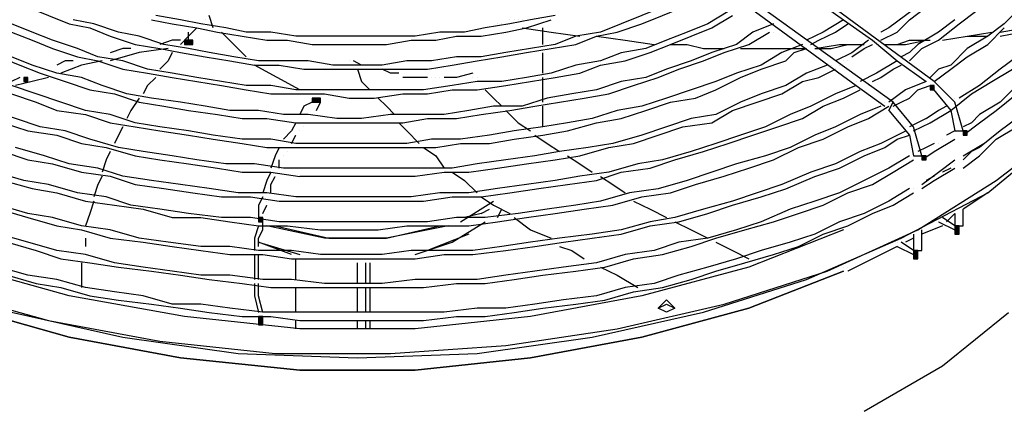
# Model space of a CAD drawing. Extents: x -1102 to -582, y -72 to 259.
# Drawn here: x -699 to -681, y 187 to 194 of the extents above; entities that cross this region are included whole.
import ezdxf

# ---------------------------------------------------------------- set-up
doc = ezdxf.new("R2010")
doc.units = 0
doc.header["$LTSCALE"] = 0.25
doc.header["$MEASUREMENT"] = 0
doc.linetypes.add('CENTER', pattern=[2, 1.25, -0.25, 0.25, -0.25])
doc.layers.add('D7', color=7, linetype='CONTINUOUS')
doc.layers.add('HIDDEN', color=7, linetype='CENTER')

# ---------------------------------------------------------------- blocks, each defined once
blk = doc.blocks.new('A$C79D1036F')
at = {"layer": 'D7', "linetype": 'Continuous'}
h = blk.add_hatch(color=7, dxfattribs=at)
h.dxf.hatch_style = 2
h.paths.add_polyline_path([(22.933, 89.8), (23.067, 89.8), (23.067, 89.867), (22.933, 89.867)])
h = blk.add_hatch(color=7, dxfattribs=at)
h.dxf.hatch_style = 2
h.paths.add_polyline_path([(20.333, 89.2), (20.4, 89.2), (20.4, 89.266), (20.333, 89.266)])
h = blk.add_hatch(color=7, dxfattribs=at)
h.dxf.hatch_style = 2
h.paths.add_polyline_path([(35, 89.067), (35.067, 89.067), (35.067, 89.133), (35, 89.133)])
h = blk.add_hatch(color=7, dxfattribs=at)
h.dxf.hatch_style = 2
h.paths.add_polyline_path([(25, 88.866), (25.133, 88.866), (25.133, 88.933), (25, 88.933)])
h = blk.add_hatch(color=7, dxfattribs=at)
h.dxf.hatch_style = 2
h.paths.add_polyline_path([(35.533, 88.333), (35.6, 88.333), (35.6, 88.4), (35.533, 88.4)])
h = blk.add_hatch(color=7, dxfattribs=at)
h.dxf.hatch_style = 2
h.paths.add_polyline_path([(34.867, 87.933), (34.933, 87.933), (34.933, 88), (34.867, 88)])
h = blk.add_hatch(color=7, dxfattribs=at)
h.dxf.hatch_style = 2
h.paths.add_polyline_path([(24.133, 86.933), (24.2, 86.933), (24.2, 87), (24.133, 87)])
h = blk.add_hatch(color=7, dxfattribs=at)
h.dxf.hatch_style = 2
h.paths.add_polyline_path([(24.133, 86.933), (24.2, 86.933), (24.2, 87), (24.133, 87)])
h = blk.add_hatch(color=7, dxfattribs=at)
h.dxf.hatch_style = 2
h.paths.add_polyline_path([(35.4, 86.733), (35.467, 86.733), (35.467, 86.866), (35.4, 86.866)])
h = blk.add_hatch(color=7, dxfattribs=at)
h.dxf.hatch_style = 2
h.paths.add_polyline_path([(34.733, 86.333), (34.8, 86.333), (34.8, 86.466), (34.733, 86.466)])
h = blk.add_hatch(color=7, dxfattribs=at)
h.dxf.hatch_style = 2
h.paths.add_polyline_path([(24.133, 85.266), (24.2, 85.266), (24.2, 85.4), (24.133, 85.4)])
at = {"layer": 'D7', "color": 7, "linetype": 'Continuous'}
for points in [[(35.067, 89.2), (30.533, 92.533)], [(34.4, 88.866), (29.867, 92.133)], [(29.8, 92.066), (33.8, 89.133)], [(31.333, 90.667), (31, 90.533), (30.667, 90.4), (30.333, 90.267), (30, 90.133), (29.667, 90)], [(20.067, 90.533), (20.4, 90.4), (20.733, 90.267), (21.067, 90.133)], [(30.333, 90.133), (30.667, 90.267), (31, 90.4), (31.333, 90.533)], [(33.133, 90.533), (33.6, 90.2)], [(34.867, 90.466), (34.6, 90.266), (34.333, 90.066)], [(34.667, 90.2), (34.933, 90.4)], [(36.467, 90.4), (36.2, 90.133)], [(20.8, 89.866), (20.467, 90), (20.133, 90.133), (19.8, 90.266)], [(21.467, 90.133), (21.133, 90.2)], [(22.4, 90.2), (22.733, 90.133)], [(22.867, 90.2), (22.467, 90.266)], [(23.2, 90.133), (22.867, 90.2)], [(23.267, 90.2), (23.267, 90.2)], [(23.4, 90.067), (23.333, 90.267)], [(28.533, 90.2), (28.2, 90.133)], [(28.2, 90.2), (28.2, 90.2)], [(28.267, 90.2), (28.267, 90.2)], [(28.333, 90.2), (28.333, 90.2)], [(28.4, 90.2), (28.4, 90.2)], [(28.467, 90.067), (28.867, 90.2)], [(28.933, 90.266), (28.533, 90.2)], [(31.733, 90.333), (31.4, 90.133)], [(31.467, 90.067), (31.8, 90.267)], [(33.6, 90.2), (33.267, 90)], [(33.6, 90.2), (34.067, 89.866)], [(34.467, 90), (34.667, 90.2)], [(35.4, 90.2), (35.133, 90)], [(35.467, 90.133), (35.733, 90.333)], [(19.8, 90.133), (20.133, 90), (20.467, 89.867), (20.8, 89.733)], [(21.067, 90.133), (21.4, 90.067)], [(21.4, 90.067), (21.733, 89.933)], [(21.867, 90), (21.467, 90.133)], [(22.733, 90.133), (23.133, 90.067)], [(23.133, 90.066), (23, 89.933), (22.867, 89.8)], [(23.133, 90.067), (23.467, 90)], [(23.6, 90.066), (23.2, 90.133)], [(23.2, 90.133), (23.2, 90.133)], [(23.933, 90), (23.6, 90.066)], [(27.8, 90.066), (27.467, 90)], [(28.2, 90.133), (27.8, 90.066)], [(28, 90.133), (28, 90.133)], [(28.067, 90.133), (28.067, 90.133)], [(28.067, 90.133), (28.067, 90.133)], [(28.133, 90.133), (28.133, 90.133)], [(28.133, 90), (28.467, 90.067)], [(28.2, 90.133), (28.2, 90.133)], [(28.4, 90.067), (28.867, 90), (29.333, 89.933)], [(28.733, 89.8), (28.733, 90.066)], [(29.933, 90), (30.333, 90.133)], [(31.4, 90.133), (31.067, 90), (30.733, 89.866), (30.4, 89.733)], [(30.467, 89.667), (30.8, 89.8), (31.133, 89.933), (31.467, 90.067)], [(32.467, 90.133), (32.133, 90)], [(32.667, 90.133), (32.667, 90.133)], [(33.467, 90), (33.667, 90.133)], [(33.667, 90.133), (33.667, 90.133)], [(34.333, 90.066), (34.2, 90)], [(35.133, 89.866), (35.467, 90.133)], [(36.2, 90.133), (35.933, 89.933)], [(35.933, 89.8), (36.2, 90.067)], [(36.133, 90), (36.533, 90.067)], [(36.133, 89.933), (36.467, 90), (36.8, 90.066)], [(21.2, 89.733), (20.8, 89.866)], [(21.733, 89.933), (22.133, 89.8)], [(22.2, 89.933), (21.867, 90)], [(22.6, 89.8), (22.2, 89.933)], [(22.733, 89.867), (22.533, 89.8)], [(22.867, 89.867), (22.733, 89.867)], [(22.933, 89.8), (23.067, 89.8), (23.067, 89.867), (22.933, 89.867), (22.933, 89.8)], [(23, 89.867), (23, 90)], [(23.467, 90), (23.867, 89.933), (24.267, 89.867)], [(23.933, 89.6), (23.533, 90)], [(24.333, 90), (23.933, 90)], [(24.267, 89.867), (24.6, 89.867)], [(24.733, 89.933), (24.333, 90)], [(24.6, 89.867), (25, 89.8)], [(26.667, 89.933), (26.267, 89.933), (25.867, 89.933), (25.533, 89.933), (25.133, 89.933), (24.733, 89.933)], [(26.2, 89.8), (26.6, 89.867)], [(26.6, 89.867), (27, 89.867)], [(27.067, 90), (26.667, 89.933)], [(27, 89.867), (27.333, 89.933)], [(27.467, 90), (27.067, 90)], [(27.333, 89.933), (27.733, 89.933)], [(27.733, 89.933), (28.133, 90)], [(29.267, 89.933), (28.933, 89.8)], [(29.667, 90), (29.267, 89.933)], [(29.267, 89.8), (29.6, 89.933)], [(29.6, 89.933), (29.933, 90)], [(29.6, 89.933), (30.067, 89.867), (30.533, 89.8)], [(32.133, 90), (31.867, 89.8)], [(32.067, 89.8), (32.4, 90)], [(32.4, 90), (32.4, 90)], [(32.467, 90), (32.467, 90)], [(33.267, 90), (33, 89.867)], [(33.067, 89.8), (33.2, 89.867), (33.333, 89.933)], [(33.333, 89.933), (33.467, 90)], [(34, 89.866), (33.733, 89.666)], [(34.067, 89.866), (34.467, 89.533)], [(34.2, 90), (34.2, 90)], [(34.2, 89.866), (34.467, 90)], [(34.467, 89.8), (34.667, 89.867)], [(34.6, 89.8), (34.933, 89.866)], [(34.667, 89.867), (34.867, 89.867), (35, 89.867)], [(35.133, 90), (34.8, 89.8)], [(34.867, 89.733), (35.133, 89.866)], [(35.133, 89.866), (35.133, 89.866)], [(35.2, 89.867), (35.6, 89.933), (36, 90)], [(35.2, 89.866), (35.6, 89.933)], [(35.2, 89.866), (35.2, 89.866)], [(35.933, 89.933), (35.6, 89.733)], [(35.6, 89.933), (35.933, 89.933)], [(20.467, 89.467), (20.133, 89.6), (19.8, 89.733)], [(20.8, 89.733), (21.2, 89.6)], [(21.533, 89.6), (21.2, 89.733)], [(21.933, 89.733), (21.733, 89.666)], [(22.067, 89.733), (21.933, 89.733)], [(22.133, 89.8), (22.533, 89.733)], [(22.667, 89.733), (22.2, 89.667)], [(22.533, 89.733), (22.867, 89.667)], [(23, 89.733), (22.6, 89.8)], [(23.333, 89.667), (23, 89.733)], [(25, 89.8), (25.4, 89.8), (25.8, 89.8), (26.2, 89.8)], [(26.867, 89.4), (27.267, 89.467), (27.667, 89.533), (28.067, 89.6), (28.467, 89.667), (28.867, 89.733), (29.267, 89.8)], [(28.933, 89.8), (28.533, 89.733), (28.133, 89.667), (27.733, 89.6)], [(30.4, 89.733), (30, 89.666)], [(30.8, 89.8), (31.067, 89.8)], [(31.067, 89.8), (31.333, 89.733)], [(31.333, 89.733), (31.467, 89.733), (31.667, 89.733)], [(31.867, 89.8), (31.467, 89.667)], [(31.667, 89.667), (32.067, 89.8)], [(31.933, 89.733), (32.333, 89.733), (32.8, 89.733)], [(32.067, 89.733), (32.2, 89.733)], [(32.2, 89.733), (32.6, 89.733), (33, 89.733)], [(32.933, 89.8), (32.6, 89.667)], [(32.8, 89.667), (33, 89.733)], [(32.933, 89.8), (32.933, 89.8)], [(33.133, 89.733), (33.533, 89.8)], [(33.133, 89.733), (33.4, 89.733)], [(33.4, 89.733), (33.667, 89.8)], [(33.533, 89.8), (33.933, 89.8)], [(33.667, 89.8), (33.8, 89.8)], [(33.733, 89.6), (33.933, 89.733)], [(33.933, 89.733), (34.067, 89.8)], [(34.067, 89.8), (34.067, 89.8)], [(34.133, 89.8), (34.133, 89.8)], [(34.267, 89.8), (34.467, 89.8)], [(34.267, 89.8), (34.6, 89.8)], [(34.8, 89.8), (34.667, 89.667)], [(34.667, 89.533), (34.867, 89.733)], [(35.6, 89.733), (35.333, 89.466)], [(35.6, 89.6), (35.933, 89.8)], [(19.933, 89.6), (20.267, 89.467), (20.6, 89.333)], [(21.2, 89.6), (21.533, 89.533)], [(21.933, 89.533), (21.533, 89.6)], [(22.2, 89.667), (21.733, 89.533)], [(22.733, 89.667), (22.667, 89.533)], [(22.733, 89.666), (22.733, 89.666)], [(22.867, 89.667), (23.267, 89.6), (23.667, 89.533), (24.067, 89.467)], [(24.133, 89.533), (23.733, 89.6), (23.333, 89.667)], [(27.333, 89.6), (26.933, 89.533)], [(27.733, 89.6), (27.333, 89.6)], [(28.733, 89.333), (28.733, 89.666)], [(30, 89.666), (29.667, 89.533)], [(30.067, 89.533), (30.467, 89.667)], [(31.467, 89.667), (31.133, 89.533)], [(31.333, 89.533), (31.667, 89.667)], [(32.6, 89.667), (32.267, 89.467)], [(32.667, 89.533), (32.8, 89.667)], [(33.733, 89.666), (33.467, 89.533)], [(34.667, 89.667), (34.533, 89.6)], [(35.067, 89.2), (35.333, 89.4), (35.6, 89.6)], [(36.4, 89.599), (36.133, 89.399)], [(20.867, 89.333), (20.467, 89.467)], [(21, 89.533), (20.867, 89.466)], [(21.267, 89.466), (20.933, 89.333)], [(21.133, 89.533), (21, 89.533)], [(21.6, 89.533), (21.267, 89.466)], [(21.533, 89.533), (21.933, 89.4)], [(22.333, 89.4), (21.933, 89.533)], [(21.933, 89.4), (22.333, 89.333), (22.733, 89.267), (23.133, 89.2), (23.533, 89.133), (23.933, 89.067), (24.333, 89)], [(23.933, 89.133), (23.533, 89.2), (23.133, 89.266), (22.733, 89.333), (22.333, 89.4)], [(22.667, 89.533), (22.533, 89.4)], [(24.067, 89.467), (24.467, 89.467)], [(24.8, 89.066), (24.067, 89.466)], [(24.933, 89.533), (24.533, 89.533), (24.133, 89.533)], [(24.467, 89.467), (24.867, 89.4)], [(24.867, 89.4), (25.267, 89.4), (25.667, 89.4), (26.067, 89.4), (26.467, 89.4), (26.867, 89.4)], [(25.333, 89.467), (24.933, 89.533)], [(26.133, 89.467), (25.733, 89.467), (25.333, 89.467)], [(25.6, 89.533), (25.6, 89.533)], [(25.8, 89.466), (25.667, 89.533)], [(25.667, 89.533), (25.667, 89.533)], [(25.733, 89.4), (25.8, 89.2)], [(26.067, 89.4), (26.067, 89.4)], [(26.533, 89.533), (26.133, 89.467)], [(26.267, 89.333), (26.133, 89.4)], [(26.133, 89.4), (26.133, 89.4)], [(26.933, 89.533), (26.533, 89.533)], [(29.267, 89.466), (28.867, 89.333)], [(29.667, 89.533), (29.267, 89.466)], [(29.333, 89.333), (29.667, 89.467)], [(29.667, 89.467), (30.067, 89.533)], [(30.733, 89.4), (30.4, 89.267)], [(30.6, 89.267), (30.933, 89.4)], [(31.133, 89.533), (30.733, 89.4)], [(30.933, 89.4), (31.333, 89.533)], [(32.267, 89.467), (31.867, 89.333)], [(31.933, 89.267), (32.267, 89.4)], [(32.267, 89.4), (32.667, 89.533)], [(33.333, 89.466), (33, 89.333)], [(33.2, 89.266), (33.467, 89.4)], [(33.4, 89.466), (33.4, 89.466)], [(33.533, 89.466), (33.533, 89.466)], [(33.6, 89.533), (33.6, 89.533)], [(33.667, 89.533), (33.667, 89.533)], [(34.467, 89.533), (34.133, 89.333)], [(34.2, 89.266), (34.4, 89.4)], [(34.4, 89.4), (34.533, 89.466)], [(34.467, 89.533), (34.933, 89.2)], [(34.533, 89.466), (34.533, 89.466)], [(35.133, 89.4), (35, 89.266)], [(35.333, 89.466), (35.133, 89.4)], [(35.667, 89), (36, 89.2), (36.333, 89.4)], [(36.133, 89.399), (35.8, 89.133)], [(21.333, 88.733), (20.933, 88.867), (20.533, 89), (20.133, 89.133), (19.733, 89.267)], [(20.267, 89.266), (20.133, 89.2)], [(20.733, 89.266), (20.467, 89.2), (20.2, 89.133)], [(20.333, 89.2), (20.4, 89.2), (20.4, 89.266), (20.333, 89.266), (20.333, 89.2)], [(20.6, 89.333), (21, 89.2), (21.4, 89.067)], [(21.267, 89.267), (20.867, 89.333)], [(21.6, 89.133), (21.267, 89.267)], [(22.467, 89.266), (22.333, 89.133)], [(26.4, 89.333), (26.267, 89.333)], [(26.867, 89.266), (26.733, 89.266), (26.6, 89.266), (26.467, 89.266)], [(26.933, 89.266), (26.933, 89.266)], [(27, 89.266), (27, 89.266)], [(27.067, 89.266), (27.067, 89.266)], [(27.333, 89.266), (27.133, 89.266)], [(27.6, 89.333), (27.333, 89.266)], [(27.6, 89.333), (27.6, 89.333)], [(27.6, 89.266), (27.6, 89.266)], [(27.667, 89.266), (27.667, 89.266)], [(28.867, 89.333), (28.467, 89.266), (28.067, 89.2)], [(28.133, 89.133), (28.533, 89.2), (28.933, 89.267), (29.333, 89.333)], [(28.733, 88.866), (28.733, 89.266)], [(29.8, 89), (30.2, 89.134), (30.6, 89.267)], [(30.4, 89.267), (30, 89.2)], [(31.867, 89.333), (31.533, 89.2)], [(31.533, 89.067), (31.933, 89.267)], [(33, 89.333), (32.667, 89.133)], [(32.933, 89.2), (33.2, 89.266)], [(34.133, 89.333), (33.867, 89.2)], [(34.067, 89.2), (34.2, 89.266)], [(19.733, 89.133), (20.133, 89), (20.533, 88.867)], [(22, 89), (21.6, 89.133)], [(22.333, 89.133), (22.267, 89)], [(24.333, 89.133), (23.933, 89.133)], [(24.733, 89.066), (24.333, 89.133)], [(25.8, 89.2), (25.933, 89.066)], [(27.267, 89.133), (26.8, 89.066)], [(27.667, 89.2), (27.267, 89.133)], [(28.067, 89.2), (27.667, 89.2)], [(27.667, 89.2), (27.667, 89.2)], [(27.667, 89.067), (28.133, 89.133)], [(30, 89.2), (29.6, 89.067)], [(31.533, 89.2), (31.133, 89.067), (30.733, 88.933), (30.333, 88.8)], [(32.667, 89.133), (32.267, 89)], [(32.6, 89), (32.933, 89.2)], [(33.8, 89.133), (33.467, 89)], [(33.8, 89.2), (33.8, 89.2)], [(33.8, 89.133), (34.267, 88.8)], [(34, 89.133), (34, 89.133)], [(34, 89.133), (34, 89.133)], [(34.933, 89.2), (34.6, 89.066)], [(34.8, 89.067), (35, 89.133)], [(34.933, 89.2), (34.933, 89.2)], [(35, 89.067), (35.067, 89.067), (35.067, 89.133), (35, 89.133), (35, 89.067)], [(35, 89.133), (35.333, 88.733)], [(35.4, 88.867), (35.067, 89.2)], [(35.8, 89.133), (35.467, 88.933)], [(36.4, 89.133), (36.133, 88.867)], [(21.4, 89.067), (21.8, 89)], [(21.8, 89), (22.2, 88.867)], [(22.4, 88.933), (22, 89)], [(22.2, 88.933), (22.067, 88.733)], [(22.867, 88.867), (22.4, 88.933)], [(24.333, 89), (24.8, 89), (25.2, 89)], [(26.8, 89.066), (26.4, 89.066), (26, 89.066), (25.6, 89.066), (25.133, 89.066), (24.733, 89.066)], [(25, 88.866), (25.133, 88.866), (25.133, 88.933), (25, 88.933), (25, 88.866)], [(25.067, 88.933), (25.067, 88.933)], [(25.133, 88.933), (25.133, 88.933)], [(25.2, 89), (25.6, 88.933)], [(25.6, 88.933), (26, 88.933)], [(26, 88.933), (26.467, 89)], [(26.067, 88.933), (26.2, 88.8), (26.333, 88.666)], [(26.467, 89), (26.867, 89)], [(26.867, 89), (27.267, 89.067)], [(27.267, 89.067), (27.667, 89.067)], [(27.8, 89.066), (27.933, 88.933), (28.067, 88.8)], [(28.2, 88.733), (28.6, 88.8), (29, 88.867), (29.4, 88.933), (29.8, 89)], [(28.8, 88.933), (28.4, 88.8)], [(29.6, 89.067), (29.2, 89), (28.8, 88.933)], [(30.8, 88.867), (31.2, 88.933)], [(31.2, 88.933), (31.533, 89.067)], [(31.8, 88.733), (32.2, 88.866), (32.6, 89)], [(32.267, 89), (31.933, 88.866)], [(33.467, 89), (33.067, 88.8)], [(33.267, 88.8), (33.6, 88.933)], [(33.6, 88.933), (33.867, 89.067)], [(34.6, 89.066), (34.333, 88.866)], [(34.4, 88.8), (34.533, 88.867), (34.667, 88.933)], [(34.667, 88.933), (34.8, 89.067)], [(35.333, 88.733), (35.667, 89)], [(35.4, 88.933), (35.4, 88.933)], [(35.467, 88.933), (35.467, 88.933)], [(36.067, 88.733), (36.4, 89)], [(20.6, 88.466), (20.2, 88.6), (19.8, 88.733), (19.4, 88.866)], [(20.533, 88.867), (20.867, 88.733)], [(22.2, 88.867), (22.6, 88.8), (23, 88.733)], [(23.667, 88.733), (23.267, 88.8), (22.867, 88.867)], [(24.867, 88.8), (24.8, 88.666)], [(25, 88.866), (24.867, 88.8)], [(25.067, 88.733), (25.133, 88.866)], [(25.133, 88.867), (25.133, 88.867)], [(27.933, 88.8), (27.533, 88.733), (27.133, 88.667)], [(28.4, 88.8), (27.933, 88.8)], [(28.733, 88.466), (28.733, 88.8)], [(30.333, 88.8), (29.933, 88.733)], [(30, 88.6), (30.4, 88.733), (30.8, 88.867)], [(31.933, 88.866), (31.533, 88.666)], [(33.067, 88.8), (32.733, 88.667)], [(32.933, 88.6), (33.267, 88.8)], [(34.2, 88.8), (33.867, 88.666)], [(34, 88.6), (34.333, 88.8)], [(34.267, 88.866), (34.267, 88.866)], [(34.267, 88.8), (34.267, 88.8)], [(34.333, 88.733), (34.4, 88.866)], [(34.733, 88.466), (34.4, 88.866)], [(35.267, 88.799), (35.133, 88.733)], [(35.533, 88.4), (35.4, 88.866)], [(36.133, 88.867), (35.8, 88.667)], [(19.6, 88.667), (20, 88.533), (20.4, 88.4)], [(20.867, 88.733), (21.333, 88.667)], [(21.733, 88.667), (21.333, 88.733)], [(21.333, 88.667), (21.733, 88.533)], [(22.133, 88.533), (21.733, 88.667)], [(22.067, 88.733), (22, 88.6)], [(23, 88.733), (23.467, 88.667)], [(23.467, 88.667), (23.867, 88.6)], [(24.133, 88.733), (23.667, 88.733)], [(23.867, 88.6), (24.267, 88.6)], [(24.533, 88.667), (24.133, 88.733)], [(24.267, 88.6), (24.733, 88.533)], [(24.933, 88.667), (24.533, 88.667)], [(25.4, 88.6), (24.933, 88.667)], [(25, 88.666), (25, 88.666)], [(25.8, 88.6), (25.4, 88.6)], [(26.267, 88.667), (25.8, 88.6)], [(27.133, 88.667), (26.667, 88.667), (26.267, 88.667)], [(26.467, 88.533), (26.867, 88.6)], [(26.867, 88.6), (27.333, 88.6)], [(27.333, 88.6), (27.733, 88.667)], [(27.733, 88.667), (28.2, 88.733)], [(28.133, 88.733), (28.333, 88.533)], [(29.533, 88.6), (29.133, 88.533), (28.733, 88.467)], [(29.933, 88.733), (29.533, 88.6)], [(29.6, 88.533), (30, 88.6)], [(31.133, 88.6), (30.733, 88.466), (30.333, 88.333)], [(31.533, 88.666), (31.133, 88.6)], [(31.333, 88.067), (31.733, 88.2), (32.133, 88.333), (32.533, 88.467), (32.933, 88.6)], [(31.467, 88.533), (31.8, 88.733)], [(32.733, 88.667), (32.333, 88.467)], [(33.867, 88.666), (33.467, 88.466)], [(33.667, 88.467), (34, 88.6)], [(34.333, 88.733), (34.333, 88.733)], [(34.333, 88.733), (34.667, 88.333)], [(34.933, 88.6), (34.667, 88.466)], [(35.133, 88.733), (34.933, 88.599)], [(35, 88.533), (35.333, 88.733)], [(35.333, 88.733), (35.4, 88.4)], [(35.333, 88.733), (35.333, 88.733)], [(35.533, 88.333), (35.8, 88.533), (36.067, 88.733)], [(35.8, 88.667), (35.667, 88.533)], [(36.4, 88.6), (36.133, 88.4)], [(21, 88.4), (20.6, 88.466)], [(21.733, 88.533), (22.133, 88.467), (22.533, 88.4)], [(21.933, 88.466), (21.867, 88.333), (21.8, 88.2)], [(21.933, 88.533), (21.933, 88.533)], [(21.933, 88.466), (21.933, 88.466)], [(22.533, 88.467), (22.133, 88.533)], [(23, 88.4), (22.533, 88.467)], [(24.733, 88.533), (24.667, 88.4)], [(24.733, 88.533), (25.133, 88.533), (25.6, 88.533), (26, 88.533), (26.467, 88.533)], [(24.867, 88.466), (24.867, 88.466)], [(26.4, 88.533), (26.533, 88.4), (26.733, 88.2)], [(28.733, 88.467), (28.267, 88.4)], [(28.333, 88.533), (28.533, 88.4)], [(29.133, 88.4), (29.6, 88.533)], [(30.2, 88.2), (30.6, 88.333), (31, 88.466)], [(31, 88.466), (31.467, 88.533)], [(32.333, 88.467), (31.933, 88.333), (31.533, 88.2), (31.133, 88.067)], [(33.467, 88.466), (33.133, 88.333)], [(33.267, 88.267), (33.667, 88.467)], [(34.6, 88.466), (34.6, 88.466)], [(34.733, 88.4), (35, 88.533)], [(34.867, 88), (34.733, 88.466)], [(35.667, 88.533), (35.533, 88.467)], [(36.067, 87.6), (37.2, 88.467)], [(36.067, 88.266), (36.4, 88.466)], [(20.4, 88.4), (20.867, 88.333)], [(20.867, 88.333), (21.267, 88.2)], [(21.4, 88.266), (21, 88.4)], [(22.533, 88.4), (23, 88.333)], [(23.4, 88.333), (23, 88.4)], [(23, 88.333), (23.4, 88.267)], [(23.867, 88.267), (23.4, 88.333)], [(24.667, 88.4), (24.533, 88.266)], [(24.667, 88.2), (24.733, 88.333)], [(24.733, 88.333), (24.733, 88.333)], [(24.8, 88.4), (24.8, 88.4)], [(27.867, 88.333), (27.4, 88.267)], [(28.267, 88.4), (27.867, 88.333)], [(28.267, 88.267), (28.733, 88.333)], [(28.6, 88.333), (28.8, 88.2), (29, 88.066)], [(28.733, 88.333), (29.133, 88.4)], [(30.333, 88.333), (29.867, 88.2)], [(33.133, 88.333), (32.733, 88.133)], [(34.6, 88.399), (34.2, 88.199)], [(34.467, 88.266), (34.667, 88.333)], [(34.6, 88.399), (34.6, 88.399)], [(34.667, 88.333), (34.733, 88)], [(35.4, 88.4), (35.267, 88.333)], [(35.267, 88.333), (35.267, 88.333)], [(35.4, 88.4), (35.533, 88.4)], [(35.533, 88.333), (35.6, 88.333), (35.6, 88.4), (35.533, 88.4), (35.533, 88.333)], [(36.133, 88.4), (35.8, 88.133)], [(35.933, 87.4), (37.067, 88.333)], [(19.6, 88.2), (20, 88.067), (20.4, 87.933)], [(20.667, 88), (20.2, 88.133)], [(21.267, 88.2), (21.667, 88.133)], [(21.867, 88.133), (21.4, 88.266)], [(21.667, 88.133), (22.133, 88)], [(22.267, 88.066), (21.867, 88.133)], [(23.4, 88.267), (23.867, 88.2)], [(24.333, 88.267), (23.867, 88.267)], [(23.867, 88.2), (24.267, 88.133)], [(24.267, 88.133), (24.733, 88.133), (25.2, 88.133), (25.667, 88.133), (26.067, 88.133), (26.533, 88.133), (27, 88.133)], [(24.733, 88.2), (24.333, 88.267)], [(24.467, 88.133), (24.4, 88)], [(26.533, 88.2), (26.067, 88.2), (25.6, 88.2), (25.2, 88.2), (24.733, 88.2)], [(26.933, 88.267), (26.533, 88.2)], [(26.8, 88.133), (27, 88)], [(27.4, 88.267), (26.933, 88.267)], [(27, 88.133), (27.4, 88.2)], [(27.4, 88.2), (27.867, 88.2)], [(27.867, 88.2), (28.267, 88.267)], [(29.467, 88.133), (29, 88.066)], [(29.333, 88), (29.8, 88.133)], [(29.867, 88.2), (29.467, 88.133)], [(29.8, 88.133), (30.2, 88.2)], [(32.733, 88.133), (32.333, 88)], [(32.467, 87.933), (32.867, 88.133)], [(32.867, 88.133), (33.267, 88.267)], [(34.2, 88.199), (33.867, 88.066)], [(33.933, 88), (34.267, 88.133)], [(34.267, 88.133), (34.467, 88.266)], [(35.067, 88.2), (34.933, 88.133), (34.8, 88.066)], [(35.067, 88.066), (35.4, 88.266)], [(35.133, 88.2), (35.133, 88.2)], [(35.2, 88.267), (35.2, 88.267)], [(35.533, 88), (35.867, 88.2)], [(35.8, 88.133), (35.667, 88.067)], [(35.8, 88), (36.067, 88.266)], [(21.067, 87.867), (20.667, 88)], [(21.733, 88.067), (21.667, 87.933)], [(22.133, 88), (22.533, 87.933)], [(22.733, 88), (22.267, 88.066)], [(23.133, 87.933), (22.733, 88)], [(24.4, 88), (24.333, 87.8)], [(24.533, 88), (24.533, 88)], [(24.6, 88.066), (24.6, 88.066)], [(27, 88), (27.133, 87.8)], [(28.6, 88), (28.133, 87.933), (27.667, 87.866)], [(29, 88.066), (28.6, 88)], [(28.933, 87.933), (29.333, 88)], [(29.133, 88), (29.333, 87.866), (29.533, 87.733)], [(31.133, 88.067), (30.667, 87.933)], [(30.867, 87.933), (31.333, 88.067)], [(32.333, 88), (31.867, 87.866)], [(33.867, 88.066), (33.467, 87.866)], [(33.533, 87.8), (33.933, 88)], [(34.667, 88), (34.333, 87.8)], [(34.733, 88), (34.867, 88)], [(34.733, 88), (34.733, 88)], [(34.867, 87.933), (35.067, 88.067)], [(34.867, 87.933), (34.933, 87.933), (34.933, 88), (34.867, 88), (34.867, 87.933)], [(35.667, 88.067), (35.533, 87.933)], [(35.533, 87.8), (35.8, 88)], [(20.4, 87.933), (20.8, 87.867)], [(20.8, 87.867), (21.267, 87.733)], [(21.533, 87.8), (21.067, 87.867)], [(21.933, 87.667), (21.533, 87.8)], [(21.667, 87.933), (21.6, 87.733)], [(22.533, 87.933), (23, 87.867), (23.467, 87.8)], [(23.6, 87.866), (23.133, 87.933)], [(23.467, 87.8), (23.867, 87.733)], [(24.067, 87.866), (23.6, 87.866)], [(24.533, 87.8), (24.067, 87.866)], [(24.467, 87.8), (24.467, 87.933)], [(27.267, 87.8), (26.8, 87.8), (26.333, 87.8), (25.867, 87.8), (25.4, 87.8), (24.933, 87.8), (24.533, 87.8)], [(27.667, 87.866), (27.267, 87.8)], [(27.533, 87.733), (28, 87.8), (28.467, 87.867), (28.933, 87.933)], [(30.267, 87.867), (29.8, 87.733)], [(30, 87.733), (30.467, 87.8)], [(30.667, 87.933), (30.267, 87.867)], [(30.467, 87.8), (30.867, 87.933)], [(31.867, 87.866), (31.467, 87.733), (31.067, 87.6)], [(31.667, 87.667), (32.067, 87.8), (32.467, 87.933)], [(33.467, 87.866), (33.067, 87.733)], [(33.133, 87.666), (33.533, 87.8)], [(34.333, 87.8), (33.933, 87.6), (33.533, 87.4)], [(34.067, 87.533), (34.4, 87.733), (34.733, 87.933)], [(35.067, 87.6), (35.4, 87.8)], [(35.133, 87.733), (35.4, 87.933)], [(35.333, 87.8), (35.2, 87.733)], [(35.4, 87.867), (35.4, 87.867)], [(20.333, 87.6), (19.867, 87.733)], [(21.267, 87.733), (21.733, 87.667)], [(21.6, 87.667), (21.533, 87.533)], [(21.733, 87.667), (22.133, 87.533)], [(23.8, 87.4), (23.333, 87.467), (22.867, 87.533), (22.4, 87.6), (21.933, 87.667)], [(23.867, 87.733), (24.333, 87.733)], [(24.333, 87.733), (24.267, 87.6)], [(24.333, 87.733), (24.8, 87.666)], [(24.333, 87.533), (24.4, 87.666)], [(24.4, 87.666), (24.4, 87.666)], [(24.8, 87.667), (25.267, 87.667), (25.733, 87.667), (26.2, 87.667), (26.667, 87.667)], [(26.667, 87.667), (27.133, 87.733)], [(27.133, 87.733), (27.533, 87.733)], [(27.267, 87.733), (27.467, 87.6)], [(29.333, 87.667), (28.933, 87.6)], [(29.8, 87.733), (29.333, 87.667)], [(29.6, 87.6), (30, 87.733)], [(29.667, 87.666), (29.867, 87.533), (30.067, 87.4)], [(31.2, 87.533), (31.667, 87.667)], [(33.067, 87.733), (32.6, 87.533)], [(32.667, 87.466), (33.133, 87.666)], [(34.867, 87.533), (35.133, 87.733)], [(35.067, 87.667), (34.933, 87.6)], [(35.133, 87.733), (35.133, 87.733)], [(35.2, 87.733), (35.2, 87.733)], [(20, 87.6), (20.467, 87.467)], [(20.733, 87.533), (20.333, 87.6)], [(21.2, 87.4), (20.733, 87.533)], [(21.533, 87.533), (21.467, 87.333)], [(22.133, 87.533), (22.6, 87.467), (23.067, 87.4), (23.533, 87.333)], [(24.267, 87.6), (24.2, 87.4)], [(24.333, 87.4), (24.333, 87.4), (24.333, 87.533)], [(27.467, 87.6), (27.667, 87.4)], [(28.933, 87.6), (28.467, 87.533), (28, 87.467), (27.533, 87.4)], [(27.733, 87.333), (28.2, 87.4), (28.667, 87.467), (29.133, 87.533), (29.6, 87.6)], [(31.067, 87.6), (30.6, 87.466)], [(30.8, 87.4), (31.2, 87.533)], [(32.6, 87.533), (32.2, 87.399), (31.8, 87.266)], [(33.667, 87.4), (34.067, 87.533)], [(34.8, 86.8), (36.067, 87.6)], [(34.867, 87.467), (35.067, 87.6)], [(34.933, 87.6), (34.933, 87.6)], [(20.4, 87.066), (19.933, 87.2), (19.467, 87.333)], [(20.467, 87.467), (20.867, 87.4)], [(20.867, 87.4), (21.333, 87.267)], [(21.667, 87.333), (21.2, 87.4)], [(22.067, 87.2), (21.667, 87.333)], [(23.533, 87.333), (24, 87.333)], [(24.267, 87.4), (23.8, 87.4)], [(24, 87.333), (24.467, 87.267)], [(24.2, 87.333), (24.133, 87.2)], [(24.733, 87.333), (24.267, 87.4)], [(26.6, 87.333), (26.133, 87.333), (25.667, 87.333), (25.2, 87.333), (24.733, 87.333)], [(27.067, 87.4), (26.6, 87.333)], [(26.8, 87.267), (27.267, 87.333)], [(27.533, 87.4), (27.067, 87.4)], [(27.267, 87.333), (27.733, 87.333)], [(27.733, 87.333), (27.933, 87.2)], [(30.133, 87.4), (29.667, 87.266)], [(29.867, 87.2), (30.333, 87.333)], [(30.6, 87.466), (30.133, 87.4)], [(30.333, 87.333), (30.8, 87.4)], [(31.8, 87.2), (32.267, 87.333)], [(32.267, 87.333), (32.667, 87.466)], [(33.533, 87.4), (33.133, 87.266), (32.733, 87.133)], [(33.267, 87.2), (33.667, 87.4)], [(34.667, 87.467), (34.333, 87.267)], [(34.4, 87.2), (34.733, 87.4)], [(34.533, 86.667), (35.933, 87.4)], [(34.667, 87.466), (34.667, 87.466)], [(34.733, 87.467), (34.733, 87.467)], [(35.933, 87.4), (35.533, 87.133)], [(35.933, 87.4), (35.933, 87.4)], [(21.333, 87.267), (21.8, 87.2), (22.267, 87.133)], [(21.467, 87.267), (21.4, 87.067), (21.333, 86.867)], [(23, 87.066), (22.533, 87.133), (22.067, 87.2)], [(24.133, 87.2), (24.133, 87)], [(24.2, 87.066), (24.267, 87.2)], [(24.267, 87.266), (24.267, 87.266)], [(24.267, 87.2), (24.267, 87.2)], [(24.467, 87.267), (24.933, 87.267), (25.4, 87.267), (25.867, 87.267), (26.333, 87.267), (26.8, 87.267)], [(27.4, 86.933), (27.933, 87.266)], [(27.533, 86.867), (28, 86.933), (28.467, 87), (28.933, 87.067), (29.4, 87.133), (29.867, 87.2)], [(27.933, 87.2), (28.2, 87.067)], [(29.267, 87.2), (28.8, 87.133), (28.333, 87.066)], [(29.667, 87.266), (29.267, 87.2)], [(30.2, 87.266), (30.467, 87.133), (30.733, 87)], [(31.8, 87.266), (31.333, 87.133), (30.867, 87)], [(31.4, 87.066), (31.8, 87.2)], [(32.467, 86.933), (32.867, 87.067), (33.267, 87.2)], [(34.333, 87.267), (33.933, 87.067)], [(34.067, 87.066), (34.4, 87.2)], [(19.933, 87.133), (20.4, 87), (20.867, 86.866)], [(20.8, 87), (20.4, 87.066)], [(21.267, 86.866), (20.8, 87)], [(22.267, 87.133), (22.733, 87)], [(22.733, 87), (23.2, 87)], [(23.533, 87), (23, 87.066)], [(23.2, 87), (23.667, 86.933), (24.133, 86.867)], [(24, 87), (23.533, 87)], [(24.467, 86.933), (24, 87)], [(24.133, 86.933), (24.2, 86.933), (24.2, 87), (24.133, 87), (24.133, 86.933)], [(24.133, 86.933), (24.2, 86.933), (24.2, 87), (24.133, 87), (24.133, 86.933)], [(24.2, 87), (24.2, 87)], [(27.333, 87), (26.867, 86.933)], [(27.8, 87), (27.333, 87)], [(27.733, 87.067), (27.467, 87)], [(27.733, 87.066), (27.867, 87.133)], [(28.333, 87.066), (27.8, 87)], [(28, 87), (28.067, 87.133)], [(28.267, 87), (28.533, 86.8)], [(30.867, 87), (30.467, 86.933)], [(30.933, 86.933), (31.4, 87.066)], [(32.733, 87.133), (32.267, 86.933)], [(33.933, 87.067), (33.533, 86.933)], [(33.667, 86.866), (34.067, 87.066)], [(35.2, 87), (35.2, 87)], [(35.4, 86.867), (35.2, 87)], [(35.4, 87.066), (35.267, 86.933)], [(35.4, 87.066), (35.4, 86.866)], [(35.533, 86.866), (35.533, 87.133)], [(20.867, 86.466), (20.4, 86.6), (19.933, 86.733), (19.467, 86.866)], [(20.867, 86.866), (21.267, 86.8)], [(21.733, 86.8), (21.267, 86.866)], [(24.133, 86.866), (24.067, 86.666)], [(24.133, 86.867), (24.6, 86.867)], [(24.2, 86.8), (24.2, 86.933)], [(25.2, 86.667), (24.267, 86.867)], [(24.4, 86.866), (25.267, 86.666)], [(26.867, 86.933), (26.4, 86.933), (25.933, 86.933), (25.4, 86.933), (24.933, 86.933), (24.467, 86.933)], [(24.6, 86.867), (25.133, 86.8)], [(26.067, 86.8), (26.533, 86.867)], [(27.2, 86.867), (26.2, 86.666)], [(26.2, 86.666), (27.067, 86.866)], [(26.533, 86.867), (27.067, 86.867), (27.533, 86.867)], [(27.267, 86.6), (27.8, 86.933)], [(30.467, 86.933), (30, 86.8)], [(30, 86.733), (30.467, 86.866)], [(30.467, 86.866), (30.933, 86.933)], [(30.867, 86.933), (31.133, 86.8), (31.4, 86.666)], [(31.533, 86.667), (32, 86.8), (32.467, 86.933)], [(32.267, 86.933), (31.867, 86.8)], [(33.533, 86.933), (33.133, 86.733)], [(33.267, 86.733), (33.667, 86.866)], [(35.2, 86.866), (34.867, 86.733)], [(35.133, 86.933), (35.133, 86.933)], [(35.133, 86.933), (35.4, 86.8)], [(35.4, 86.867), (35.4, 86.867)], [(35.4, 86.867), (35.4, 86.867)], [(35.4, 86.733), (35.467, 86.733), (35.467, 86.866), (35.4, 86.866), (35.4, 86.733)], [(35.4, 86.866), (35.533, 86.866)], [(35.4, 86.866), (35.4, 86.866)], [(35.533, 86.867), (35.533, 86.867)], [(19.6, 86.733), (20.067, 86.6), (20.533, 86.467)], [(21.267, 86.8), (21.733, 86.666)], [(21.333, 86.733), (21.333, 86.733)], [(22.2, 86.666), (21.733, 86.8)], [(24.133, 86.666), (24.2, 86.8)], [(25.133, 86.8), (25.6, 86.8), (26.067, 86.8)], [(27.533, 86.733), (26.867, 86.467)], [(27.533, 86.733), (27.533, 86.733)], [(28.133, 86.466), (28.6, 86.533), (29.067, 86.6), (29.533, 86.666), (30, 86.733)], [(28.533, 86.8), (28.867, 86.667)], [(29.533, 86.733), (29, 86.666)], [(30, 86.8), (29.533, 86.733)], [(31.867, 86.8), (31.4, 86.666)], [(33.6, 86.8), (32.067, 86.2)], [(33.133, 86.733), (32.733, 86.6)], [(32.867, 86.533), (33.267, 86.733)], [(33.333, 86.133), (34.8, 86.8)], [(34.733, 86.733), (34.733, 86.466)], [(34.867, 86.466), (34.867, 86.8)], [(35.4, 86.8), (35.4, 86.8)], [(35.467, 86.8), (35.467, 86.8)], [(21.333, 86.667), (21.333, 86.533)], [(21.733, 86.666), (22.267, 86.6)], [(22.667, 86.6), (22.2, 86.666)], [(22.267, 86.6), (22.733, 86.533), (23.2, 86.466), (23.667, 86.4)], [(23.2, 86.533), (22.667, 86.6)], [(23.667, 86.533), (23.2, 86.533)], [(24.133, 86.467), (23.667, 86.533)], [(24.067, 86.666), (24.067, 86.466)], [(24.133, 86.533), (24.133, 86.666)], [(24.133, 86.6), (24.8, 86.4)], [(24.667, 86.4), (24.133, 86.6)], [(26.2, 86.667), (25.2, 86.667)], [(25.267, 86.666), (26.2, 86.666)], [(26.667, 86.4), (27.267, 86.6)], [(29, 86.666), (28.533, 86.6), (28.067, 86.533), (27.6, 86.466)], [(29, 86.533), (29.2, 86.467)], [(30.933, 86.6), (30.533, 86.466)], [(30.667, 86.4), (31.133, 86.533)], [(31.4, 86.666), (30.933, 86.6)], [(31.133, 86.533), (31.533, 86.667)], [(31.533, 86.6), (31.8, 86.466), (32.067, 86.333)], [(32.733, 86.6), (32.267, 86.467)], [(32.467, 86.4), (32.867, 86.533)], [(33, 86), (34.533, 86.667)], [(34.467, 86.533), (33.667, 86.133)], [(34.467, 86.6), (34.467, 86.6)], [(34.467, 86.533), (34.467, 86.533)], [(34.467, 86.533), (34.733, 86.4)], [(34.733, 86.466), (34.533, 86.6)], [(34.533, 86.533), (34.533, 86.533)], [(34.733, 86.666), (34.6, 86.6)], [(20.533, 86.467), (20.933, 86.333)], [(21.333, 86.4), (20.867, 86.466)], [(21.333, 86.467), (21.333, 86.467)], [(21.8, 86.266), (21.333, 86.4)], [(23.667, 86.4), (24.2, 86.4)], [(24.067, 86.4), (24.067, 86.2), (24.067, 86)], [(24.667, 86.467), (24.133, 86.467)], [(24.133, 86.466), (24.133, 86.466)], [(24.133, 86), (24.133, 86.2), (24.133, 86.4)], [(24.2, 86.4), (24.667, 86.333)], [(25.133, 86.4), (24.667, 86.467)], [(26.133, 86.4), (25.6, 86.4), (25.133, 86.4)], [(26.6, 86.467), (26.133, 86.4)], [(27.6, 86.467), (27.067, 86.467), (26.6, 86.467)], [(26.667, 86.333), (27.133, 86.4)], [(27.133, 86.4), (27.6, 86.4)], [(27.6, 86.4), (28.133, 86.466)], [(29.2, 86.467), (29.4, 86.333)], [(30.067, 86.4), (29.6, 86.266)], [(30.533, 86.466), (30.067, 86.4)], [(30.2, 86.333), (30.667, 86.4)], [(31.533, 86.133), (32, 86.267), (32.467, 86.4)], [(32.267, 86.467), (31.867, 86.333)], [(34.733, 86.466), (34.867, 86.466)], [(34.733, 86.333), (34.8, 86.333), (34.8, 86.466), (34.733, 86.466), (34.733, 86.333)], [(34.733, 86.466), (34.733, 86.466)], [(34.733, 86.4), (34.733, 86.4)], [(34.8, 86.466), (34.8, 86.466)], [(34.8, 86.4), (34.8, 86.4)], [(20.4, 86.067), (19.933, 86.2), (19.467, 86.333)], [(20.933, 86.333), (21.4, 86.267), (21.867, 86.2)], [(21.267, 86.267), (21.267, 86.067), (21.267, 85.867)], [(23.2, 86.066), (22.733, 86.133), (22.267, 86.2), (21.8, 86.266)], [(24.667, 86.333), (25.133, 86.333), (25.667, 86.333), (26.133, 86.333), (26.667, 86.333)], [(24.733, 86), (24.733, 86.333)], [(25.733, 85.933), (25.733, 86.266)], [(25.867, 85.933), (25.867, 86.266)], [(25.933, 86.267), (25.933, 85.933)], [(29.6, 86.266), (29.067, 86.2)], [(29.4, 86.333), (29.4, 86.333)], [(29.467, 86.267), (29.467, 86.267)], [(29.733, 86.2), (30.2, 86.333)], [(31.867, 86.333), (31.4, 86.2), (30.933, 86.067)], [(32.2, 86.333), (32.2, 86.333)], [(32.2, 86.267), (32.2, 86.267)], [(21.067, 85.733), (19.4, 86.2)], [(20.067, 86.066), (20.533, 85.933)], [(20.867, 86), (20.4, 86.067)], [(21.867, 86.2), (22.4, 86.133)], [(22.4, 86.133), (22.867, 86.067), (23.333, 86)], [(23.667, 86.066), (23.2, 86.066)], [(24.2, 86), (23.667, 86.066)], [(29.067, 86.2), (28.6, 86.133), (28.133, 86.066), (27.667, 86)], [(27.8, 85.933), (28.267, 86), (28.733, 86.067)], [(28.733, 86.067), (29.267, 86.133)], [(29.267, 86.133), (29.733, 86.2)], [(29.667, 86.2), (29.933, 86.066)], [(29.933, 86.067), (30.267, 85.866)], [(32.067, 86.2), (30.333, 85.733)], [(30.933, 86.067), (30.533, 85.933)], [(31.133, 86), (31.533, 86.133)], [(31.667, 85.6), (33.333, 86.133)], [(32.067, 85.533), (33.6, 86.133)], [(33.6, 86.133), (32.067, 85.533)], [(33.6, 86.2), (33.6, 86.2)], [(33.667, 86.2), (33.667, 86.2)], [(33.667, 86.133), (33.667, 86.133)], [(20.533, 85.933), (20.933, 85.866)], [(21.333, 85.867), (20.867, 86)], [(23.333, 86), (23.867, 85.933)], [(23.867, 85.933), (24.333, 85.867)], [(24.067, 85.933), (24.067, 85.733)], [(24.133, 85.733), (24.133, 85.933)], [(24.667, 86), (24.2, 86)], [(25.2, 85.933), (24.667, 86)], [(26.133, 85.933), (25.667, 85.933), (25.2, 85.933)], [(26.667, 86), (26.133, 85.933)], [(27.667, 86), (27.133, 86), (26.667, 86)], [(26.8, 85.867), (27.333, 85.933)], [(27.333, 85.933), (27.8, 85.933)], [(30.533, 85.933), (30.067, 85.867)], [(30.667, 85.866), (31.133, 86)], [(31.333, 85.467), (33, 86)], [(19.067, 85.8), (20.733, 85.333)], [(20.933, 85.866), (21.4, 85.733)], [(22.933, 85.4), (21.067, 85.733)], [(21.267, 85.8), (21.267, 85.8)], [(21.267, 85.733), (21.267, 85.733)], [(22.267, 85.733), (21.8, 85.8), (21.333, 85.867)], [(21.4, 85.733), (21.867, 85.666)], [(22.733, 85.6), (22.267, 85.733)], [(24.067, 85.733), (24.133, 85.466)], [(24.2, 85.466), (24.133, 85.733)], [(24.333, 85.867), (24.8, 85.867), (25.333, 85.867), (25.8, 85.867), (26.333, 85.867), (26.8, 85.867)], [(24.733, 85.466), (24.733, 85.866)], [(25.733, 85.466), (25.733, 85.866)], [(25.867, 85.466), (25.867, 85.866)], [(25.933, 85.867), (25.933, 85.467)], [(30.333, 85.733), (28.533, 85.4)], [(29.6, 85.733), (29.067, 85.667)], [(30.067, 85.867), (29.6, 85.733)], [(29.733, 85.666), (30.2, 85.8)], [(30.2, 85.8), (30.667, 85.866)], [(30.4, 85.8), (30.4, 85.8)], [(30.467, 85.8), (30.467, 85.8)], [(21.867, 85.666), (22.4, 85.6)], [(22.4, 85.6), (22.867, 85.533), (23.333, 85.466)], [(23.2, 85.6), (22.733, 85.6)], [(23.667, 85.533), (23.2, 85.6)], [(29.067, 85.667), (28.6, 85.6), (28.133, 85.533)], [(28.733, 85.533), (29.267, 85.6)], [(29.267, 85.6), (29.733, 85.666)], [(29.933, 85.2), (31.667, 85.6)], [(30.6, 85.533), (30.733, 85.667)], [(30.6, 85.533), (30.733, 85.6)], [(30.733, 85.667), (30.867, 85.533)], [(30.733, 85.6), (30.867, 85.533)], [(19.4, 85.533), (21.067, 85.067)], [(21.067, 85.067), (19.4, 85.533)], [(20.133, 85.467), (21.933, 85.067)], [(23.333, 85.466), (23.867, 85.4)], [(24.2, 85.467), (23.667, 85.533)], [(27.133, 85.467), (26.667, 85.467), (26.133, 85.467), (25.667, 85.467), (25.2, 85.467), (24.667, 85.467), (24.2, 85.467)], [(27.667, 85.533), (27.133, 85.467)], [(28.133, 85.533), (27.667, 85.533)], [(27.8, 85.4), (28.267, 85.466), (28.733, 85.533)], [(29.533, 85.067), (31.333, 85.467)], [(30.333, 85.067), (32.067, 85.533)], [(32.067, 85.533), (30.333, 85.067)], [(30.733, 85.467), (30.6, 85.533)], [(30.867, 85.533), (30.733, 85.467)], [(30.8, 85.533), (30.8, 85.533)], [(30.867, 85.533), (30.867, 85.533)], [(35.2, 84.6), (36.267, 85.466)], [(20.733, 85.333), (22.533, 85)], [(24.8, 85.2), (22.933, 85.4)], [(23.867, 85.4), (24.333, 85.4)], [(24.133, 85.266), (24.2, 85.266), (24.2, 85.4), (24.133, 85.4), (24.133, 85.266)], [(24.2, 85.333), (24.2, 85.333)], [(24.2, 85.266), (24.2, 85.266)], [(24.333, 85.4), (24.8, 85.333)], [(24.733, 85.2), (24.733, 85.333)], [(24.8, 85.333), (25.333, 85.333), (25.8, 85.333), (26.333, 85.333), (26.8, 85.333)], [(25.733, 85.2), (25.733, 85.333)], [(25.867, 85.2), (25.867, 85.333)], [(25.933, 85.333), (25.933, 85.2)], [(28.533, 85.4), (26.667, 85.2)], [(26.8, 85.333), (27.333, 85.4)], [(27.333, 85.4), (27.8, 85.4)], [(26.667, 85.2), (24.8, 85.2)], [(28.133, 84.933), (29.933, 85.2)], [(21.067, 85.067), (22.867, 84.733)], [(22.867, 84.733), (21.067, 85.067)], [(21.933, 85.067), (23.8, 84.8)], [(22.533, 85), (24.4, 84.8)], [(26.267, 84.8), (28.133, 84.933)], [(27.667, 84.8), (29.533, 85.067)], [(28.533, 84.733), (30.333, 85.067)], [(30.333, 85.067), (28.533, 84.733)], [(23.8, 84.8), (25.733, 84.733)], [(24.4, 84.8), (26.267, 84.8)], [(25.733, 84.733), (27.667, 84.8)], [(22.867, 84.733), (24.8, 84.533)], [(24.8, 84.533), (22.867, 84.733)], [(26.667, 84.533), (28.533, 84.733)], [(28.533, 84.733), (26.667, 84.533)], [(24.8, 84.533), (26.667, 84.533)], [(26.667, 84.533), (24.8, 84.533)], [(33.933, 83.866), (35.2, 84.6)]]:
    blk.add_lwpolyline(points, dxfattribs=at)

msp = doc.modelspace()

# ---------------------------------------------------------------- block references
at = {"layer": 'HIDDEN', "color": 7, "linetype": 'Continuous', "xscale": 1.125, "yscale": 1.125, "zscale": 1.125}
msp.add_blockref('A$C79D1036F', (-721.344, 92.637), dxfattribs=at)

doc.saveas('drawing.dxf')
